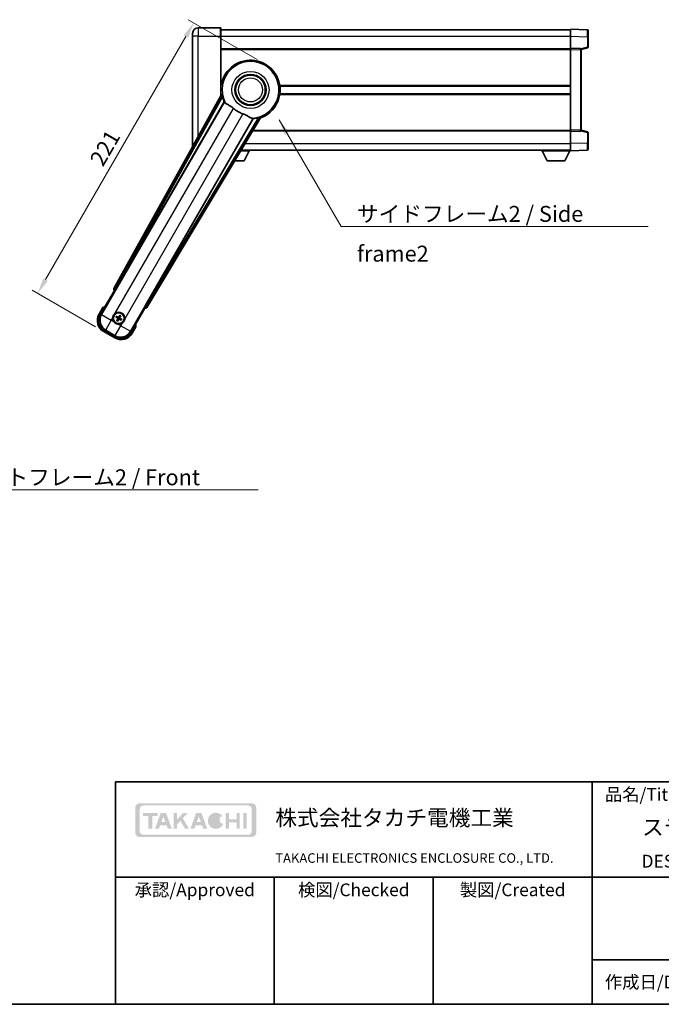
# Model space of a CAD drawing. Units: millimetres. Extents: x 2 to 9456, y -2 to 1684.
# Drawn here: x 3236 to 3690, y -2 to 695 of the extents above; entities that cross this region are included whole.
import ezdxf
from ezdxf.enums import TextEntityAlignment as Align

# ---------------------------------------------------------------- set-up
doc = ezdxf.new("R2010")
doc.units = ezdxf.units.MM
doc.linetypes.add('CHAIN', pattern=[0.3543, 0.2362, -0.0295, 0.0591, -0.0295])
for name, color, linetype, lineweight in [('Border (ISO)', 7, 'Continuous', 35), ('Dimension (ISO)', 7, 'Continuous', 18), ('Dimension (ISO) @ 1', 7, 'Continuous', 18), ('Symbol (ISO)', 7, 'Continuous', 18), ('Symbol (ISO) @ 1', 7, 'Continuous', 18), ('Title (ISO)', 7, 'Continuous', 35), ('Visible (ISO)', 7, 'Continuous', 35), ('Visible Narrow (ISO)', 7, 'Continuous', 25)]:
    doc.layers.add(name, color=color, linetype=linetype, lineweight=lineweight)
doc.layers.add('Hatch (ISO)', color=1, linetype='Continuous', lineweight=18, true_color=0xff0000)
doc.styles.add('Note Text (TK)', font='MS PGothic.ttf')
doc.styles.add('文字スタイル67', font='arial.ttf')
doc.dimstyles.new('Default - Method 1b (TK)', dxfattribs={"dimscale": 6, "dimtxt": 2.5, "dimasz": 2.5, "dimexe": 1, "dimexo": 1.5, "dimgap": 1, "dimtad": 1, "dimtoh": 1, "dimrnd": 1e-08, "dimdsep": 46, "dimtxsty": 'Note Text (TK)', "dimcen": 0.09, "dimdle": 5, "dimclrd": 100, "dimclre": 100, "dimclrt": 7, "dimadec": 1, "dimazin": 1, "dimtfac": 1, "dimtmove": 0, "dimatfit": 3, "dimfxl": 0, "dimtolj": 1, "dimlwd": -1, "dimlwe": -1, "dimarcsym": 0})
doc.dimstyles.new('Default - Method 1b (TK)$7', dxfattribs={"dimscale": 6, "dimtxt": 2.5, "dimasz": 2.5, "dimexe": 1, "dimexo": 1.5, "dimgap": 1, "dimtad": 1, "dimtoh": 1, "dimrnd": 1e-08, "dimdsep": 46, "dimtxsty": 'Note Text (TK)', "dimcen": 0.09, "dimdle": 5, "dimclrd": 256, "dimclre": 100, "dimclrt": 7, "dimadec": 1, "dimazin": 1, "dimtfac": 1, "dimtmove": 0, "dimatfit": 3, "dimfxl": 0, "dimtolj": 1, "dimlwd": -1, "dimlwe": -1, "dimarcsym": 0})

# ---------------------------------------------------------------- blocks, each defined once
blk = doc.blocks.new('図面枠 tk図枠')
at = {"layer": 'Border (ISO)'}
blk.add_line((14.5, 8), (405.5, 8), dxfattribs=at)
blk = doc.blocks.new('表題欄 tk表題欄')
at = {"layer": 'Hatch (ISO)'}
h = blk.add_hatch(color=256, dxfattribs=at)
edge = h.paths.add_edge_path(flags=0)
edge.add_arc((95.58, 236.3), 0.596, 270, 360)
edge.add_line((96.17, 236.3), (96.17, 239.71))
edge.add_arc((95.58, 239.71), 0.596, 0, 90)
edge.add_line((95.58, 240.31), (79.14, 240.31))
edge.add_arc((79.14, 239.71), 0.596, 90, 180)
edge.add_line((78.54, 239.71), (78.54, 236.3))
edge.add_arc((79.14, 236.3), 0.596, 180, 270)
edge.add_line((79.14, 235.7), (95.58, 235.7))
edge = h.paths.add_edge_path()
edge.add_line((77.84, 239.96), (77.84, 236.05))
edge.add_arc((78.54, 236.05), 0.702, 180, 270)
edge.add_line((78.54, 235.35), (96.17, 235.35))
edge.add_arc((96.17, 236.05), 0.702, 270, 360)
edge.add_line((96.87, 236.05), (96.87, 239.96))
edge.add_arc((96.17, 239.96), 0.702, 0, 90)
edge.add_line((96.17, 240.66), (78.54, 240.66))
edge.add_arc((78.54, 239.96), 0.702, 90, 180)
for points in [[(79.07, 239.15), (79.07, 238.66), (79.92, 238.66), (79.92, 236.66), (80.51, 236.66), (80.51, 238.66), (81.36, 238.66), (81.36, 239.15)], [(85.68, 236.66), (84.94, 237.89), (84.42, 237.32), (84.42, 236.66), (83.9, 236.66), (83.9, 239.15), (84.42, 239.15), (84.42, 238.1), (85.39, 239.15), (86.11, 239.15), (85.32, 238.3), (86.3, 236.66)], [(92.09, 239.15), (92.09, 236.66), (92.61, 236.66), (92.61, 237.66), (93.77, 237.66), (93.77, 236.66), (94.29, 236.66), (94.29, 239.15), (93.77, 239.15), (93.77, 238.15), (92.61, 238.15), (92.61, 239.15)], [(94.84, 239.15), (94.84, 236.66), (95.36, 236.66), (95.36, 239.15)]]:
    blk.add_hatch(color=256, dxfattribs=at).paths.add_polyline_path(points)
h = blk.add_hatch(color=256, dxfattribs=at)
h.paths.add_polyline_path([(82.59, 237.71), (81.95, 237.71), (82.27, 238.58)], flags=0)
h.paths.add_polyline_path([(82.78, 237.2), (81.76, 237.2), (81.57, 236.66), (80.95, 236.66), (81.86, 239.15), (82.68, 239.15), (83.59, 236.66), (82.98, 236.66)])
h = blk.add_hatch(color=256, dxfattribs=at)
h.paths.add_polyline_path([(87.53, 237.71), (88.16, 237.71), (87.85, 238.58)], flags=0)
h.paths.add_polyline_path([(87.14, 236.66), (87.34, 237.2), (88.35, 237.2), (88.55, 236.66), (89.17, 236.66), (88.25, 239.15), (87.44, 239.15), (86.52, 236.66)])
h = blk.add_hatch(color=256, dxfattribs=at)
edge = h.paths.add_edge_path()
edge.add_arc((90.52, 237.9), 1.27, 38.5505, 336.582)
edge.add_line((91.69, 237.4), (91.17, 237.62))
edge.add_ellipse((90.52, 237.9), major_axis=(0, -0.8), ratio=0.867347, start_angle=124.651, end_angle=429.4109, ccw=False)
edge.add_line((91.09, 238.36), (91.52, 238.7))
at = {"layer": 'Title (ISO)'}
for p, q in [((74.71, 244.05), (255.71, 244.05)), ((74.71, 209.05), (74.71, 244.05)), ((149.71, 244.05), (149.71, 209.05)), ((230.71, 244.05), (230.71, 209.05)), ((255.71, 244.05), (255.71, 209.05)), ((243.21, 239.55), (251.21, 240.55)), ((251.21, 234.55), (251.21, 240.55)), ((243.21, 239.55), (243.21, 235.55)), ((243.21, 235.55), (251.21, 234.55)), ((230.71, 231.05), (255.71, 231.05)), ((74.71, 229.05), (230.71, 229.05)), ((99.71, 229.05), (99.71, 209.05)), ((124.71, 229.05), (124.71, 209.05)), ((230.71, 220.05), (255.71, 220.05)), ((149.71, 216.05), (230.71, 216.05)), ((255.71, 209.05), (74.71, 209.05))]:
    blk.add_line(p, q, dxfattribs=at)
at = {"layer": 'Title (ISO)', "color": 4, "linetype": 'CHAIN', "lineweight": 18, "ltscale": 8.88956, "true_color": 0x00ffff}
blk.add_line((238.21, 241.55), (238.21, 233.55), dxfattribs=at)
at = {"layer": 'Title (ISO)', "color": 4, "linetype": 'CHAIN', "lineweight": 18, "ltscale": 20.001633, "true_color": 0x00ffff}
blk.add_line((252.21, 237.55), (234.21, 237.55), dxfattribs=at)
at = {"layer": 'Title (ISO)'}
for radius in [3, 2]:
    blk.add_circle((238.21, 237.55), radius, dxfattribs=at)
at = {"layer": 'Title (ISO)', "color": 1, "true_color": 0xff0000, "char_height": 2, "line_spacing_factor": 1.5, "style": 'Note Text (TK)'}
for s, insert, attachment_point in [('\\fＭＳ Ｐゴシック|b0|i0;\\H2.0000;品名/Title', (151.71, 242.05), 4), ('\\fＭＳ Ｐゴシック|b0|i0;\\H2.0000;尺度/Scale', (232.71, 229.05), 4), ('\\fＭＳ Ｐゴシック|b0|i0;\\H2.0000;承認/Approved', (87.21, 227.05), 5), ('\\fＭＳ Ｐゴシック|b0|i0;\\H2.0000;検図/Checked', (112.21, 227.05), 5), ('\\fＭＳ Ｐゴシック|b0|i0;\\H2.0000;製図/Created', (137.21, 227.05), 5), ('\\fＭＳ Ｐゴシック|b0|i0;\\H2.0000;作成日/Date', (151.71, 212.55), 4)]:
    blk.add_mtext(s, dxfattribs=dict(at, insert=insert, attachment_point=attachment_point))
at = {"layer": 'Title (ISO)', "color": 7, "line_spacing_factor": 1.5, "style": 'Note Text (TK)'}
for s, insert, char_height, attachment_point in [('株式会社タカチ電機工業', (99.87, 238.05), 2.5, 4), ('\\fArial|b0|i0;\\H1.4986;TAKACHI ELECTRONICS ENCLOSURE CO., LTD.', (99.87, 232.05), 1.4986, 4), ('\\fＭＳ Ｐゴシック|b0|i0;\\H2.0000;/', (243.21, 214.55), 2, 5)]:
    blk.add_mtext(s, dxfattribs=dict(at, insert=insert, char_height=char_height, attachment_point=attachment_point))
at = {"layer": 'Title (ISO)', "color": 7}
for tag, p, height, style in [('<品名>_001', (157.57, 235.64), 2.5, 'Note Text (TK)'), ('<Title>_001', (157.49, 230.55), 2, '文字スタイル67'), ('<ページ_No.>_001', (237.95, 213.3), 2.5, 'Note Text (TK)'), ('<総ページ数>_001', (246.8, 213.3), 2.5, 'Note Text (TK)'), ('作成日_001', (175.63, 211.28), 2.5, 'Note Text (TK)')]:
    blk.add_attdef(tag, p, '', height=height, dxfattribs=dict(at, style=style))
at = {"layer": 'Title (ISO)', "color": 7, "style": 'Note Text (TK)'}
blk.add_attdef('<尺度>', text='', height=2.5, dxfattribs=at).set_placement((243.21, 223.55), align=Align.MIDDLE_CENTER)
blk = doc.blocks.new('*D211')
at = {"layer": 'Defpoints', "color": 0, "transparency": 16777216}
for p in [(3409.45, 663.55), (3248.29, 501.41), (3295.05, 474.41)]:
    blk.add_point(p, dxfattribs=at)
at = {"layer": 'Dimension (ISO)', "color": 100, "transparency": 16777216}
for p, q in [((3403.61, 666.92), (3354.89, 695.05)), ((3353.16, 683.06), (3253.91, 511.15)), ((3289.21, 477.78), (3244.39, 503.66))]:
    blk.add_line(p, q, dxfattribs=at)
for points in [[(3351.54, 683.99), (3354.79, 682.12), (3358.79, 692.8)], [(3252.29, 512.09), (3255.54, 510.21), (3248.29, 501.41)]]:
    blk.add_solid(points, dxfattribs=at)
at = {"layer": 'Dimension (ISO)', "color": 7, "transparency": 16777216, "insert": (3289.61, 593.23), "char_height": 11.25, "attachment_point": 4, "rotation": 60, "style": 'Note Text (TK)'}
blk.add_mtext('\\A1;221', dxfattribs=at)

msp = doc.modelspace()

# ---------------------------------------------------------------- linework, layer by layer
at = {"layer": 'Visible (ISO)'}
for p, q in [((3357.9508, 683.3631), (3357.9508, 685.3631)), ((3357.9508, 683.3631), (3357.9508, 607.3631)), ((3377.7008, 689.3631), (3361.9508, 689.3631)), ((3377.9508, 689.1131), (3377.9508, 683.3631)), ((3377.9508, 687.8631), (3625.4508, 687.8631)), ((3377.9508, 641.0316), (3377.9508, 683.3631)), ((3625.4508, 683.3661), (3625.4508, 688.3631)), ((3637.4682, 687.9434), (3625.4508, 688.3631)), ((3625.4508, 674.8631), (3625.4508, 683.3661)), ((3637.9508, 687.4437), (3637.9508, 682.9464)), ((3637.9508, 675.5321), (3637.9508, 682.9464)), ((3377.9508, 674.3631), (3625.4508, 674.3631)), ((3625.4508, 673.8637), (3625.4508, 674.8631)), ((3632.4682, 674.618), (3625.4508, 674.8631)), ((3625.4508, 616.8624), (3625.4508, 673.8637)), ((3632.9508, 673.8631), (3637.5749, 675.0477)), ((3632.9508, 674.1183), (3632.9508, 673.6186)), ((3632.9508, 617.1075), (3632.9508, 673.6186)), ((3377.9508, 648.1131), (3378.1316, 648.1131)), ((3419.77, 648.1131), (3625.4508, 648.1131)), ((3378.2848, 641.6323), (3302.2359, 504.8795)), ((3377.9508, 642.6131), (3378.1316, 642.6131)), ((3419.77, 642.6131), (3625.4508, 642.6131)), ((3303.9202, 504.5404), (3380.3743, 636.9627)), ((3400.9642, 625.0751), (3324.5101, 492.6529)), ((3325.6459, 491.3637), (3406.0529, 625.6004)), ((3400.5197, 616.3631), (3625.4508, 616.3631)), ((3625.4508, 615.8631), (3625.4508, 616.8624)), ((3625.4508, 615.8631), (3632.4682, 616.1081)), ((3625.4508, 607.36), (3625.4508, 615.8631)), ((3632.9508, 617.1075), (3632.9508, 616.6078)), ((3637.5749, 615.6784), (3632.9508, 616.8631)), ((3637.9508, 607.7797), (3637.9508, 615.194)), ((3357.9508, 605.3631), (3357.9508, 607.3631)), ((3625.4508, 602.3631), (3625.4508, 607.36)), ((3637.9508, 607.7797), (3637.9508, 603.2824)), ((3392.014, 602.1631), (3398.5508, 602.1631)), ((3392.4333, 602.8631), (3625.4508, 602.8631)), ((3394.5008, 595.2631), (3398.0508, 602.1631)), ((3398.5508, 602.8631), (3398.5508, 602.1631)), ((3604.8508, 602.8631), (3604.8508, 602.1631)), ((3604.8508, 602.1631), (3625.4508, 602.1631)), ((3608.9008, 595.2631), (3605.3508, 602.1631)), ((3621.4008, 595.2631), (3624.9508, 602.1631)), ((3625.4508, 602.3631), (3637.4682, 602.7827)), ((3625.4508, 602.3631), (3625.4508, 602.1631)), ((3387.8809, 595.2631), (3394.5008, 595.2631)), ((3608.9008, 595.2631), (3621.4008, 595.2631)), ((3292.6103, 486.1758), (3302.6255, 503.5227)), ((3302.6084, 503.5326), (3302.6255, 503.5227)), ((3302.6255, 503.5227), (3303.353, 503.7176)), ((3294.4319, 491.331), (3291.7595, 486.7022)), ((3324.2761, 491.0227), (3314.2609, 473.6758)), ((3324.0812, 491.7502), (3324.2761, 491.0227)), ((3324.2761, 491.0227), (3324.2932, 491.0129)), ((3303.7764, 484.6103), (3304.3028, 484.397)), ((3304.5275, 484.7862), (3304.0796, 485.1354)), ((3304.7639, 482.676), (3304.4147, 482.2281)), ((3304.9398, 481.9249), (3305.1531, 482.4513)), ((3306.4618, 485.7737), (3306.2484, 485.2473)), ((3306.6377, 485.0226), (3306.9869, 485.4706)), ((3306.8741, 482.9124), (3307.322, 482.5632)), ((3307.6252, 483.0883), (3307.0988, 483.3017)), ((3295.0537, 474.408), (3302.8479, 469.908)), ((3303.3743, 470.7588), (3295.5273, 475.2892)), ((3315.1421, 473.2022), (3317.8146, 477.831))]:
    msp.add_line(p, q, dxfattribs=at)
for centre, radius in [((3398.9508, 645.3631), 11), ((3398.9508, 645.3631), 10.5), ((3398.9508, 645.3631), 10.5), ((3305.7008, 483.8493), 4), ((3305.7008, 483.8493), 3.8385)]:
    msp.add_circle(centre, radius, dxfattribs=at)
for centre, radius, start, end in [((3361.9508, 685.3631), 4, 90, 180), ((3377.7008, 689.1131), 0.25, 0, 90), ((3637.4508, 687.4437), 0.5, 0, 88), ((3632.4508, 674.1183), 0.5, 0, 88), ((3637.4508, 675.5321), 0.5, 284.37, 0), ((3398.9508, 645.3631), 21, 289.7668317, 190.2331683), ((3398.9508, 645.3631), 20.3876, 194.7042744, 204.3325697), ((3398.9508, 645.3631), 17.7503, 227.4499052, 252.5500948), ((3398.9508, 645.3631), 20.3876, 275.6674303, 285.2957256), ((3632.4508, 616.6078), 0.5, 272, 0), ((3637.4508, 615.194), 0.5, 0, 75.63), ((3361.9508, 605.3631), 4, 180, 183.991305), ((3637.4508, 603.2824), 0.5, 272, 0), ((3300.9408, 475.6048), 17.02, 107.2590807, 112.4841108), ((3305.7008, 483.8493), 4.25, 354.8332004, 125.1667996), ((3299.5537, 482.2022), 9, 150, 240), ((3305.7008, 483.8493), 4.25, 174.8332004, 215.1667996), ((3305.7008, 483.8493), 1.5014, 141.3922811, 158.6077189), ((3305.7008, 483.8493), 1.5014, 231.3922811, 248.6077189), ((3305.7008, 483.8493), 1.5014, 51.3922811, 68.6077189), ((3305.7008, 483.8493), 1.5014, 321.3922811, 338.6077189), ((3305.7008, 483.8493), 4.25, 264.8332004, 305.1667996), ((3300.9408, 475.6048), 17.02, 7.5158892, 12.7409193), ((3307.3479, 477.7022), 9, 240, 330)]:
    msp.add_arc(centre, radius, start, end, dxfattribs=at)
for centre, major_axis, ratio, start_param, end_param in [((3303.1168, 504.3981), (-0.971, -0.2686), 0.99255093, 5.50956512, 7.0568055), ((3303.8445, 504.5842), (-0.5, -0.866), 0.08748866, 0.08726646, 1.57079633), ((3324.5859, 492.6091), (0.5, 0.866), 0.08748866, 1.57079633, 3.05432619), ((3324.7886, 491.886), (0.2529, -0.9752), 0.99255093, 5.50956512, 7.0568055), ((3299.5954, 482.2134), (-7.7863, -2.0863), 0.99243251, 5.50158524, 7.06478537), ((3305.7789, 483.9735), (5.5008, -3.4598), 0.08715574, 4.36672138, 4.60659097), ((3305.6323, 483.7196), (-5.7466, 3.0339), 0.08715574, 4.81818699, 5.05805658), ((3305.8305, 483.7808), (-3.0339, -5.7466), 0.08715574, 4.81818699, 5.05805658), ((3305.5766, 483.9274), (3.4598, 5.5008), 0.08715574, 4.36672138, 4.60659097), ((3305.825, 483.7712), (-3.4598, -5.5008), 0.08715574, 4.36672138, 4.60659097), ((3305.7693, 483.9791), (5.7466, -3.0339), 0.08715574, 4.81818699, 5.05805658), ((3305.5711, 483.9178), (3.0339, 5.7466), 0.08715574, 4.81818699, 5.05805658), ((3305.6227, 483.7251), (-5.5008, 3.4598), 0.08715574, 4.36672138, 4.60659097), ((3307.3367, 477.7439), (2.0863, -7.7863), 0.99243251, 5.50158524, 7.06478537)]:
    msp.add_ellipse(centre, major_axis=major_axis, ratio=ratio, start_param=start_param, end_param=end_param, dxfattribs=at)
for points in [[(3378.8434, 641.5409), (3378.5658, 641.5857), (3378.2848, 641.6323)], [(3380.3743, 636.9627), (3380.4085, 636.961), (3380.4428, 636.9594)], [(3400.927, 625.1328), (3400.9455, 625.104), (3400.9642, 625.0751)], [(3406.0529, 625.6004), (3405.872, 625.8205), (3405.6944, 626.0385)]]:
    msp.add_open_spline(points, degree=2, dxfattribs=at)
for points, knots in [([(3378.8434, 641.5409), (3378.8484, 641.5401), (3378.8548, 641.5322), (3378.8709, 641.5008), (3378.881, 641.4755), (3378.9144, 641.3788), (3378.9414, 641.2859), (3379.0086, 641.0418), (3379.0556, 640.861), (3379.1464, 640.5116), (3379.1897, 640.3454), (3379.2309, 640.1881)], [0.3759847, 0.3759847, 0.3759847, 0.3759847, 0.392440242, 0.392440242, 0.410914798, 0.410914798, 0.44786391, 0.44786391, 0.504486619, 0.504486619, 0.552148681, 0.552148681, 0.552148681, 0.552148681]), ([(3380.4428, 636.9594), (3380.5305, 636.9551), (3380.7003, 636.7701), (3380.9519, 636.429), (3380.953, 636.4275), (3380.954, 636.4261)], [2.57632281, 2.57632281, 2.57632281, 2.57632281, 2.843099825, 2.843099825, 2.844244962, 2.844244962, 2.844244962, 2.844244962]), ([(3380.954, 636.4261), (3381.1082, 636.2168), (3381.3293, 636.0091), (3382.0686, 635.4514), (3382.6723, 635.1051), (3383.9787, 634.3716), (3384.6529, 633.9976), (3385.6517, 633.3334), (3385.9717, 633.1032), (3386.5115, 632.673), (3386.7322, 632.4842), (3386.9474, 632.2866)], [-8.358650844, -8.358650844, -8.358650844, -8.358650844, -8.190003506, -8.190003506, -7.917688575, -7.917688575, -7.676295197, -7.676295197, -7.560988477, -7.560988477, -7.477759094, -7.477759094, -7.477759094, -7.477759094]), ([(3393.628, 628.4296), (3393.8644, 628.3553), (3394.0969, 628.2746), (3394.6814, 628.0521), (3395.0238, 627.9029), (3396.0054, 627.4316), (3396.6023, 627.0869), (3397.9193, 626.3087), (3398.6084, 625.888), (3399.5917, 625.4469), (3399.9207, 625.3412), (3400.2095, 625.3089)], [-5.27158626, -5.27158626, -5.27158626, -5.27158626, -5.18721863, -5.18721863, -5.05628435, -5.05628435, -4.79921142, -4.79921142, -4.44219969, -4.44219969, -4.22248819, -4.22248819, -4.22248819, -4.22248819]), ([(3400.2095, 625.3089), (3400.2113, 625.3087), (3400.2131, 625.3085), (3400.6343, 625.2612), (3400.8794, 625.2066), (3400.927, 625.1328)], [2.102258604, 2.102258604, 2.102258604, 2.102258604, 2.10340374, 2.10340374, 2.370180755, 2.370180755, 2.370180755, 2.370180755]), ([(3404.3291, 625.6977), (3404.486, 625.7406), (3404.6515, 625.7862), (3404.9996, 625.8823), (3405.1796, 625.932), (3405.4246, 625.9958), (3405.5185, 626.0189), (3405.619, 626.0383), (3405.646, 626.0423), (3405.6812, 626.044), (3405.6912, 626.0424), (3405.6944, 626.0385)], [0.192845303, 0.192845303, 0.192845303, 0.192845303, 0.240507365, 0.240507365, 0.297130074, 0.297130074, 0.334079186, 0.334079186, 0.352553742, 0.352553742, 0.369009283, 0.369009283, 0.369009283, 0.369009283]), ([(3294.7793, 490.9327), (3294.7786, 490.9336), (3294.7778, 490.9344), (3294.7521, 490.9641), (3294.7271, 490.9929), (3294.6781, 491.0491), (3294.6543, 491.0765), (3294.5911, 491.149), (3294.5544, 491.1911), (3294.4944, 491.2596), (3294.4711, 491.2862), (3294.4399, 491.3219), (3294.4319, 491.331), (3294.4319, 491.331)], [-0.0809227639, -0.0809227639, -0.0809227639, -0.0809227639, -0.0805886357, -0.0805886357, -0.0691479127, -0.0691479127, -0.0577655589, -0.0577655589, -0.0376220805, -0.0376220805, -0.0185556094, -0.0185556094, 0, 0, 0, 0]), ([(3301.4681, 484.2321), (3301.4766, 484.3259), (3301.4882, 484.4196), (3301.5856, 485.0363), (3301.7716, 485.5437), (3302.2688, 486.4049), (3302.6153, 486.8196), (3303.1006, 487.2124), (3303.176, 487.2693), (3303.253, 487.3236)], [4.535339596, 4.535339596, 4.535339596, 4.535339596, 4.561894963, 4.561894963, 4.711051305, 4.711051305, 4.860207647, 4.860207647, 4.886763014, 4.886763014, 4.886763014, 4.886763014]), ([(3305.3181, 479.6166), (3305.2242, 479.6251), (3305.1305, 479.6367), (3304.5138, 479.7342), (3304.0064, 479.9201), (3303.1452, 480.4173), (3302.7305, 480.7638), (3302.3377, 481.2492), (3302.2808, 481.3245), (3302.2265, 481.4015)], [4.535339596, 4.535339596, 4.535339596, 4.535339596, 4.561894963, 4.561894963, 4.711051305, 4.711051305, 4.860207647, 4.860207647, 4.886763014, 4.886763014, 4.886763014, 4.886763014]), ([(3303.7764, 484.6103), (3303.7706, 484.6127), (3303.7622, 484.6166), (3303.7433, 484.6263), (3303.7288, 484.6343), (3303.702, 484.6498), (3303.685, 484.6601), (3303.6581, 484.6771), (3303.6435, 484.6865), (3303.6314, 484.6947)], [0.0459372434, 0.0459372434, 0.0459372434, 0.0459372434, 0.0499619147, 0.0499619147, 0.0549494088, 0.0549494088, 0.0600073503, 0.0600073503, 0.0644982316, 0.0644982316, 0.0644982316, 0.0644982316]), ([(3303.934, 485.2188), (3303.9471, 485.2124), (3303.9626, 485.2045), (3303.9907, 485.1896), (3304.0081, 485.1801), (3304.035, 485.1646), (3304.0492, 485.156), (3304.067, 485.1445), (3304.0746, 485.1393), (3304.0796, 485.1354)], [0.0156348301, 0.0156348301, 0.0156348301, 0.0156348301, 0.0201257115, 0.0201257115, 0.0251836529, 0.0251836529, 0.0301711471, 0.0301711471, 0.0341958184, 0.0341958184, 0.0341958184, 0.0341958184]), ([(3304.3313, 482.0825), (3304.3377, 482.0956), (3304.3456, 482.1111), (3304.3605, 482.1393), (3304.3701, 482.1567), (3304.3855, 482.1835), (3304.3941, 482.1977), (3304.4056, 482.2155), (3304.4108, 482.2231), (3304.4147, 482.2281)], [0.0156348301, 0.0156348301, 0.0156348301, 0.0156348301, 0.0201257115, 0.0201257115, 0.0251836529, 0.0251836529, 0.0301711471, 0.0301711471, 0.0341958184, 0.0341958184, 0.0341958184, 0.0341958184]), ([(3304.9398, 481.9249), (3304.9374, 481.9191), (3304.9335, 481.9108), (3304.9238, 481.8919), (3304.9158, 481.8773), (3304.9003, 481.8505), (3304.89, 481.8335), (3304.873, 481.8066), (3304.8636, 481.792), (3304.8554, 481.7799)], [0.0459372434, 0.0459372434, 0.0459372434, 0.0459372434, 0.0499619147, 0.0499619147, 0.0549494088, 0.0549494088, 0.0600073503, 0.0600073503, 0.0644982316, 0.0644982316, 0.0644982316, 0.0644982316]), ([(3304.8982, 483.8621), (3304.9322, 483.8403), (3304.9642, 483.8103), (3305.0138, 483.7398), (3305.0313, 483.6994), (3305.0494, 483.6201), (3305.0512, 483.5761), (3305.0385, 483.4995), (3305.0273, 483.4664), (3305.0121, 483.4369)], [0, 0, 0, 0, 0.0121827904, 0.0121827904, 0.0243655807, 0.0243655807, 0.0365656453, 0.0365656453, 0.0463302673, 0.0463302673, 0.0463302673, 0.0463302673]), ([(3304.9896, 484.0075), (3305.029, 483.9851), (3305.0655, 483.9567), (3305.1214, 483.8998), (3305.1466, 483.8678), (3305.1881, 483.7966), (3305.2043, 483.7572), (3305.2247, 483.6808), (3305.2304, 483.6386), (3305.2301, 483.5562), (3305.2243, 483.5159), (3305.2043, 483.4386), (3305.1869, 483.3958), (3305.164, 483.3568)], [0.2183706741, 0.2183706741, 0.2183706741, 0.2183706741, 0.2324387752, 0.2324387752, 0.2443116158, 0.2443116158, 0.2561844563, 0.2561844563, 0.2680572968, 0.2680572968, 0.2799301374, 0.2799301374, 0.2939982384, 0.2939982384, 0.2939982384, 0.2939982384]), ([(3305.859, 484.5605), (3305.8366, 484.5211), (3305.8082, 484.4847), (3305.7513, 484.4287), (3305.7193, 484.4035), (3305.6481, 484.362), (3305.6087, 484.3459), (3305.5323, 484.3254), (3305.4901, 484.3197), (3305.4077, 484.32), (3305.3674, 484.3259), (3305.2901, 484.3458), (3305.2473, 484.3632), (3305.2082, 484.3862)], [0.2183706741, 0.2183706741, 0.2183706741, 0.2183706741, 0.2324387752, 0.2324387752, 0.2443116158, 0.2443116158, 0.2561844563, 0.2561844563, 0.2680572968, 0.2680572968, 0.2799301374, 0.2799301374, 0.2939982384, 0.2939982384, 0.2939982384, 0.2939982384]), ([(3305.7136, 484.652), (3305.6918, 484.618), (3305.6617, 484.5859), (3305.5913, 484.5363), (3305.5508, 484.5189), (3305.4716, 484.5007), (3305.4275, 484.4989), (3305.351, 484.5116), (3305.3179, 484.5228), (3305.2884, 484.538)], [0, 0, 0, 0, 0.0121827904, 0.0121827904, 0.0243655807, 0.0243655807, 0.0365656453, 0.0365656453, 0.0463302673, 0.0463302673, 0.0463302673, 0.0463302673]), ([(3305.5426, 483.1381), (3305.565, 483.1775), (3305.5934, 483.214), (3305.6503, 483.2699), (3305.6823, 483.2951), (3305.7535, 483.3366), (3305.7929, 483.3528), (3305.8693, 483.3733), (3305.9115, 483.3789), (3305.9939, 483.3786), (3306.0342, 483.3728), (3306.1115, 483.3528), (3306.1543, 483.3354), (3306.1934, 483.3125)], [0.2183706741, 0.2183706741, 0.2183706741, 0.2183706741, 0.2324387752, 0.2324387752, 0.2443116158, 0.2443116158, 0.2561844563, 0.2561844563, 0.2680572968, 0.2680572968, 0.2799301374, 0.2799301374, 0.2939982384, 0.2939982384, 0.2939982384, 0.2939982384]), ([(3305.688, 483.0467), (3305.7098, 483.0807), (3305.7399, 483.1127), (3305.8103, 483.1623), (3305.8508, 483.1798), (3305.93, 483.1979), (3305.9741, 483.1997), (3306.0506, 483.187), (3306.0837, 483.1758), (3306.1132, 483.1606)], [0, 0, 0, 0, 0.0121827904, 0.0121827904, 0.0243655807, 0.0243655807, 0.0365656453, 0.0365656453, 0.0463302673, 0.0463302673, 0.0463302673, 0.0463302673]), ([(3306.412, 483.6912), (3306.3726, 483.7136), (3306.3361, 483.7419), (3306.2802, 483.7988), (3306.255, 483.8308), (3306.2135, 483.9021), (3306.1973, 483.9414), (3306.1768, 484.0178), (3306.1712, 484.06), (3306.1715, 484.1424), (3306.1773, 484.1828), (3306.1973, 484.26), (3306.2147, 484.3028), (3306.2376, 484.3419)], [0.2183706741, 0.2183706741, 0.2183706741, 0.2183706741, 0.2324387752, 0.2324387752, 0.2443116158, 0.2443116158, 0.2561844563, 0.2561844563, 0.2680572968, 0.2680572968, 0.2799301374, 0.2799301374, 0.2939982384, 0.2939982384, 0.2939982384, 0.2939982384]), ([(3306.5034, 483.8365), (3306.4694, 483.8583), (3306.4374, 483.8884), (3306.3878, 483.9588), (3306.3703, 483.9993), (3306.3522, 484.0785), (3306.3504, 484.1226), (3306.3631, 484.1992), (3306.3743, 484.2323), (3306.3895, 484.2617)], [0, 0, 0, 0, 0.0121827904, 0.0121827904, 0.0243655807, 0.0243655807, 0.0365656453, 0.0365656453, 0.0463302673, 0.0463302673, 0.0463302673, 0.0463302673]), ([(3306.4618, 485.7737), (3306.4642, 485.7796), (3306.4681, 485.7879), (3306.4778, 485.8068), (3306.4858, 485.8213), (3306.5013, 485.8481), (3306.5116, 485.8651), (3306.5285, 485.892), (3306.538, 485.9066), (3306.5462, 485.9187)], [0.0459372434, 0.0459372434, 0.0459372434, 0.0459372434, 0.0499619147, 0.0499619147, 0.0549494088, 0.0549494088, 0.0600073503, 0.0600073503, 0.0644982316, 0.0644982316, 0.0644982316, 0.0644982316]), ([(3307.0703, 485.6161), (3307.0639, 485.603), (3307.056, 485.5875), (3307.0411, 485.5594), (3307.0315, 485.542), (3307.0161, 485.5152), (3307.0075, 485.5009), (3306.996, 485.4831), (3306.9908, 485.4755), (3306.9869, 485.4706)], [0.0156348301, 0.0156348301, 0.0156348301, 0.0156348301, 0.0201257115, 0.0201257115, 0.0251836529, 0.0251836529, 0.0301711471, 0.0301711471, 0.0341958184, 0.0341958184, 0.0341958184, 0.0341958184]), ([(3307.4676, 482.4799), (3307.4545, 482.4863), (3307.439, 482.4941), (3307.4109, 482.509), (3307.3935, 482.5186), (3307.3666, 482.534), (3307.3524, 482.5426), (3307.3346, 482.5541), (3307.327, 482.5594), (3307.322, 482.5632)], [0.0156348301, 0.0156348301, 0.0156348301, 0.0156348301, 0.0201257115, 0.0201257115, 0.0251836529, 0.0251836529, 0.0301711471, 0.0301711471, 0.0341958184, 0.0341958184, 0.0341958184, 0.0341958184]), ([(3307.6252, 483.0883), (3307.631, 483.086), (3307.6394, 483.082), (3307.6583, 483.0723), (3307.6728, 483.0643), (3307.6996, 483.0488), (3307.7166, 483.0385), (3307.7435, 483.0216), (3307.7581, 483.0121), (3307.7702, 483.004)], [0.0459372434, 0.0459372434, 0.0459372434, 0.0459372434, 0.0499619147, 0.0499619147, 0.0549494088, 0.0549494088, 0.0600073503, 0.0600073503, 0.0644982316, 0.0644982316, 0.0644982316, 0.0644982316]), ([(3309.9335, 483.4666), (3309.925, 483.3728), (3309.9134, 483.2791), (3309.8159, 482.6623), (3309.63, 482.1549), (3309.1328, 481.2937), (3308.7863, 480.879), (3308.301, 480.4862), (3308.2256, 480.4293), (3308.1486, 480.375)], [4.535339596, 4.535339596, 4.535339596, 4.535339596, 4.561894963, 4.561894963, 4.711051305, 4.711051305, 4.860207647, 4.860207647, 4.886763014, 4.886763014, 4.886763014, 4.886763014]), ([(3317.296, 477.9327), (3317.297, 477.9325), (3317.2981, 477.9323), (3317.3368, 477.9248), (3317.3742, 477.9176), (3317.4473, 477.9033), (3317.4829, 477.8964), (3317.5773, 477.8779), (3317.6321, 477.8671), (3317.7215, 477.8495), (3317.7562, 477.8426), (3317.8027, 477.8334), (3317.8146, 477.831), (3317.8146, 477.831)], [-0.0003347789, -0.0003347789, -0.0003347789, -0.0003347789, 0, 0, 0.011463002, 0.011463002, 0.0228675214, 0.0228675214, 0.0430502261, 0.0430502261, 0.0621538264, 0.0621538264, 0.0807455701, 0.0807455701, 0.0807455701, 0.0807455701])]:
    msp.add_open_spline(points, degree=3, knots=knots, dxfattribs=at)
for points, weights in [([(3304.3028, 484.397), (3304.7664, 484.1344), (3304.9896, 484.0075)], [1, 1.44871715606, 1.83096126169]), ([(3305.2082, 484.3862), (3304.9868, 484.516), (3304.5275, 484.7862)], [1.83096126169, 1.44871715606, 1]), ([(3305.164, 483.3568), (3305.0341, 483.1353), (3304.7639, 482.676)], [1.83096126169, 1.44871715606, 1]), ([(3305.1531, 482.4513), (3305.4158, 482.9149), (3305.5426, 483.1381)], [1, 1.44871715606, 1.83096126169]), ([(3306.2484, 485.2473), (3305.9858, 484.7837), (3305.859, 484.5605)], [1, 1.44871715606, 1.83096126169]), ([(3306.1934, 483.3125), (3306.4148, 483.1826), (3306.8741, 482.9124)], [1.83096126169, 1.44871715606, 1]), ([(3306.2376, 484.3419), (3306.3675, 484.5634), (3306.6377, 485.0226)], [1.83096126169, 1.44871715606, 1]), ([(3307.0988, 483.3017), (3306.6352, 483.5643), (3306.412, 483.6912)], [1, 1.44871715606, 1.83096126169])]:
    msp.add_rational_spline(points, weights, degree=2, dxfattribs=at)
at = {"layer": 'Visible Narrow (ISO)'}
for p, q in [((3361.9508, 683.3631), (3357.9508, 683.3631)), ((3361.9508, 689.3631), (3361.9508, 683.3631)), ((3361.9508, 683.3631), (3377.7008, 683.3631)), ((3361.9508, 612.2601), (3361.9508, 683.3631)), ((3377.7008, 683.3631), (3377.7008, 689.3631)), ((3377.7008, 683.3631), (3377.9508, 683.3631)), ((3377.7008, 683.3631), (3377.7008, 640.5821)), ((3377.9508, 683.3631), (3625.4508, 683.3631)), ((3625.4508, 683.3661), (3637.4682, 682.9464)), ((3637.4682, 682.9464), (3637.9508, 682.9464)), ((3637.4682, 682.9464), (3637.4682, 675.5321)), ((3377.9508, 673.8631), (3625.4508, 673.8631)), ((3625.4508, 673.8637), (3632.4682, 673.6186)), ((3632.4682, 673.6186), (3632.9508, 673.6186)), ((3632.4682, 673.6186), (3632.4682, 617.1075)), ((3637.4682, 675.5321), (3632.8891, 674.3589)), ((3637.9508, 675.5321), (3637.4682, 675.5321)), ((3377.9508, 648.6131), (3378.2038, 648.6131)), ((3419.6978, 648.6131), (3625.4508, 648.6131)), ((3378.8434, 641.5409), (3302.956, 505.0786)), ((3377.9508, 642.1131), (3378.2038, 642.1131)), ((3419.6978, 642.1131), (3625.4508, 642.1131)), ((3380.4428, 636.9594), (3293.5302, 486.4223)), ((3303.8266, 504.5945), (3379.2309, 640.1881)), ((3303.253, 487.3236), (3386.9474, 632.2866)), ((3393.628, 628.4296), (3309.9335, 483.4666)), ((3314.0144, 474.5958), (3400.927, 625.1328)), ((3404.3291, 625.6977), (3324.6037, 492.5988)), ((3325.4583, 492.0869), (3405.6944, 626.0385)), ((3400.8192, 616.8631), (3625.4508, 616.8631)), ((3632.4682, 617.1075), (3625.4508, 616.8624)), ((3632.4682, 617.1075), (3632.9508, 617.1075)), ((3632.8891, 616.3672), (3637.4682, 615.194)), ((3637.4682, 615.194), (3637.9508, 615.194)), ((3637.4682, 615.194), (3637.4682, 607.7797)), ((3359.2275, 607.3631), (3357.9508, 607.3631)), ((3395.1288, 607.3631), (3625.4508, 607.3631)), ((3637.4682, 607.7797), (3625.4508, 607.36)), ((3637.4682, 607.7797), (3637.9508, 607.7797)), ((3302.956, 505.0786), (3302.2359, 504.8795)), ((3302.6084, 503.5326), (3303.3286, 503.7317)), ((3302.956, 505.0786), (3303.8266, 504.5945)), ((3303.8266, 504.5945), (3303.3286, 503.7317)), ((3303.3286, 503.7317), (3303.353, 503.7176)), ((3303.9202, 504.5404), (3303.8266, 504.5945)), ((3292.1925, 486.4522), (3294.7793, 490.9327)), ((3324.0812, 491.7502), (3324.1056, 491.7361)), ((3324.1056, 491.7361), (3324.6037, 492.5988)), ((3324.1056, 491.7361), (3324.2932, 491.0129)), ((3324.6037, 492.5988), (3324.5101, 492.6529)), ((3324.6037, 492.5988), (3325.4583, 492.0869)), ((3325.6459, 491.3637), (3325.4583, 492.0869)), ((3292.1925, 486.4522), (3291.7595, 486.7022)), ((3293.5302, 486.4223), (3292.6103, 486.1758)), ((3293.5302, 486.4223), (3300.432, 482.4376)), ((3300.432, 482.4376), (3296.4472, 475.5357)), ((3300.432, 482.4376), (3301.4681, 484.2321)), ((3302.2265, 481.4015), (3300.432, 482.4376)), ((3304.8982, 483.8621), (3304.9896, 484.0075)), ((3305.0121, 483.4369), (3305.164, 483.3568)), ((3305.2884, 484.538), (3305.2082, 484.3862)), ((3305.688, 483.0467), (3305.5426, 483.1381)), ((3305.7136, 484.652), (3305.859, 484.5605)), ((3306.1132, 483.1606), (3306.1934, 483.3125)), ((3306.3895, 484.2617), (3306.2376, 484.3419)), ((3306.5034, 483.8365), (3306.412, 483.6912)), ((3295.3037, 474.841), (3295.0537, 474.408)), ((3303.0979, 470.341), (3295.3037, 474.841)), ((3295.5273, 475.2892), (3296.4472, 475.5357)), ((3296.4472, 475.5357), (3303.1278, 471.6787)), ((3303.1278, 471.6787), (3307.1126, 478.5805)), ((3307.1126, 478.5805), (3305.3181, 479.6166)), ((3308.1486, 480.375), (3307.1126, 478.5805)), ((3307.1126, 478.5805), (3314.0144, 474.5958)), ((3314.2609, 473.6758), (3314.0144, 474.5958)), ((3317.296, 477.9327), (3314.7091, 473.4522)), ((3303.0979, 470.341), (3302.8479, 469.908)), ((3303.1278, 471.6787), (3303.3743, 470.7588)), ((3314.7091, 473.4522), (3315.1421, 473.2022))]:
    msp.add_line(p, q, dxfattribs=at)
for radius in [13.1202, 8.5]:
    msp.add_circle((3398.9508, 645.3631), radius, dxfattribs=at)
for centre, radius, start, end in [((3398.9508, 645.3631), 20.0936, 273.591572, 206.408428), ((3300.9408, 475.6048), 16.52, 109.170506, 111.8990638), ((3299.5537, 482.2022), 8.5, 150, 240), ((3305.7008, 483.8493), 2.2354, 142.2205751, 157.7794249), ((3305.7008, 483.8493), 2.0694, 141.5762159, 158.4237841), ((3305.7008, 483.8493), 2.2354, 232.2205751, 247.7794249), ((3305.7008, 483.8493), 2.0694, 231.5762159, 248.4237841), ((3305.7008, 483.8493), 2.0694, 51.5762159, 68.4237841), ((3305.7008, 483.8493), 2.2354, 52.2205751, 67.7794249), ((3305.7008, 483.8493), 2.0694, 321.5762159, 338.4237841), ((3305.7008, 483.8493), 2.2354, 322.2205751, 337.7794249), ((3300.9408, 475.6048), 16.52, 8.1009362, 10.829494), ((3307.3479, 477.7022), 8.5, 240, 330)]:
    msp.add_arc(centre, radius, start, end, dxfattribs=at)
for centre, major_axis, ratio, start_param, end_param in [((3637.4508, 682.941), (-0.0174, -5.0024), 0.00348438, 1.5719048, 3.14148316), ((3632.4508, 673.618), (-0.0174, -1), 0.01743381, 1.57170981, 3.14128816), ((3637.4508, 675.5321), (0.1241, -0.4844), 0.03380887, 0, 1.56213477), ((3632.4508, 617.1081), (0.0174, -1), 0.01743381, 0.00030449, 1.56988285), ((3637.4508, 615.194), (0.1241, 0.4844), 0.03380887, 4.72105054, 6.28318531), ((3637.4508, 607.7852), (0.0174, -5.0024), 0.00348438, 0.00010951, 1.56968786), ((3303.8266, 504.5945), (0.2666, -0.9638), 0.99255093, 3.93876879, 5.48600917), ((3324.6037, 492.5988), (0.968, 0.251), 0.99255093, 3.93876879, 5.48600917), ((3300.432, 482.4376), (2.0706, -7.7274), 0.99243251, 3.93078892, 5.49398905), ((3307.1126, 478.5805), (7.7274, 2.0706), 0.99243251, 3.93078892, 5.49398905)]:
    msp.add_ellipse(centre, major_axis=major_axis, ratio=ratio, start_param=start_param, end_param=end_param, dxfattribs=at)

# ---------------------------------------------------------------- block references
at = {"xscale": 4.5, "yscale": 4.5, "zscale": 4.5}
msp.add_blockref('図面枠 tk図枠', (2293.029, -37.5058), dxfattribs=at)
ref = msp.add_blockref('表題欄 tk表題欄', (2967.0893, -942.2431), dxfattribs=dict(xscale=4.5, yscale=4.5, zscale=4.5))
ref.add_attrib('<品名>_001', 'ステップハンドル付システムケース', (3676.1398, 118.1342), dxfattribs={"layer": 'Title (ISO)', "color": 7, "height": 11.25, "style": 'Note Text (TK)'})
ref.add_attrib('<尺度>_001', '1:4.5', (4045.4849, 58.1192), dxfattribs={"layer": 'Title (ISO)', "color": 7, "height": 11.25, "style": 'Note Text (TK)'})
ref.add_attrib('作成日_001', '2020/03/06', (3757.4338, 8.4275), dxfattribs={"layer": 'Title (ISO)', "color": 7, "height": 11.25, "style": 'Note Text (TK)'})
ref.add_attrib('<Title>_001', 'DESKTOP ENCLOSURE with STAND HANDLE', (3675.809, 95.2412), dxfattribs={"layer": 'Title (ISO)', "color": 7, "height": 9, "style": '文字スタイル67'})
ref.add_attrib('<ページ_No.>_001', '2', (4037.1881, 17.6192), dxfattribs={"layer": 'Title (ISO)', "color": 7, "height": 11.25, "style": 'Note Text (TK)'})
ref.add_attrib('<総ページ数>_001', '8', (4077.6881, 17.6192), dxfattribs={"layer": 'Title (ISO)', "color": 7, "height": 11.25, "style": 'Note Text (TK)'})

# ---------------------------------------------------------------- texts
at = {"layer": 'Symbol (ISO)', "color": 7, "char_height": 11.25, "attachment_point": 1, "line_spacing_factor": 1.5, "style": 'Note Text (TK)'}
for s, insert, width in [('{\\fＭＳ Ｐゴシック|b0|i0;サイドフレーム2 / Side frame2}', (3474.2799, 563.2922), 214.078946), ('{\\fＭＳ Ｐゴシック|b0|i0;フロントフレーム2 / Front frame2}', (3180.191, 376.9531), 232.565782)]:
    msp.add_mtext(s, dxfattribs=dict(at, insert=insert, width=width))

# ---------------------------------------------------------------- dimensions: what is measured, and where the dimension line sits
at = {"layer": 'Dimension (ISO) @ 1', "color": 100, "true_color": 0x00ff3f}
dim = msp.add_linear_dim(base=(3248.2883, 501.408), p1=(3409.4508, 663.5496), p2=(3295.0537, 474.408), angle=240, dimstyle='Default - Method 1b (TK)', override={"dimscale": 1, "dimtxt": 11.25, "dimasz": 11.25, "dimexe": 4.5, "dimexo": 6.75, "dimgap": 4.5, "dimtoh": 0, "dimdec": 2, "dimcen": 0.405, "dimtol": 0, "dimlim": 0, "dimtp": 0, "dimtm": 0, "dimtdec": 2, "dimtix": 0, "dimtofl": 0, "dimtmove": 0, "dimatfit": 1}, dxfattribs=at)
dim.commit()
dim.dimension.update_dxf_attribs({"geometry": '*D211', "text_midpoint": (3303.5383, 597.1038), "dimtype": 128})

# ---------------------------------------------------------------- leaders
at = {"layer": 'Symbol (ISO) @ 1', "color": 100, "true_color": 0x00ff40, "annotation_type": 0, "has_hookline": 1, "hookline_direction": 0}
for points, text_width in [([(3419.1626, 624.2725), (3463.0299, 548.7109), (3474.2799, 548.7109)], 206.2074), ([(3096.6891, 320.2384), (3168.941, 362.3437), (3180.191, 362.3437)], 224.2969)]:
    msp.add_leader(points, dimstyle='Default - Method 1b (TK)$7', override={"dimscale": 1, "dimtxt": 11.25, "dimasz": 11.25, "dimgap": 0, "dimtad": 1}, dxfattribs=dict(at, text_width=text_width))

doc.saveas('drawing.dxf')
